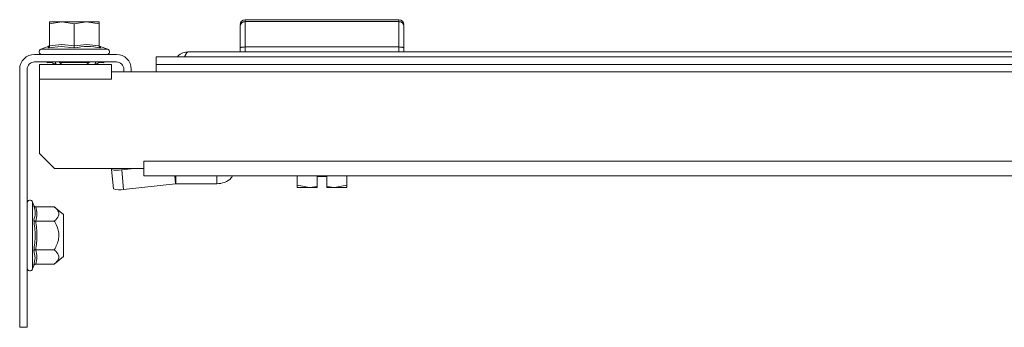
# Model space of a CAD drawing. Units: millimetres. Extents: x 25463 to 26962, y 5513 to 7270.
# Drawn here: x 26081 to 26279, y 6567 to 6629 of the extents above; entities that cross this region are included whole.
import ezdxf

# ---------------------------------------------------------------- set-up
doc = ezdxf.new("R2010")
doc.units = ezdxf.units.MM

msp = doc.modelspace()

# ---------------------------------------------------------------- linework, layer by layer
at = {"color": 7, "linetype": 'Continuous', "lineweight": 15}
for p, q in [((26086.57, 6628.55), (26089.07, 6629)), ((26086.57, 6629), (26086.57, 6628.55)), ((26089.07, 6629), (26086.57, 6629)), ((26086.57, 6628.55), (26086.57, 6624.12)), ((26089.07, 6629), (26091.57, 6628.55)), ((26094.07, 6629), (26089.07, 6629)), ((26091.57, 6628.55), (26094.07, 6629)), ((26091.57, 6628.55), (26091.57, 6624.12)), ((26094.07, 6629), (26096.57, 6628.55)), ((26096.57, 6629), (26094.07, 6629)), ((26096.57, 6628.55), (26096.57, 6629)), ((26096.57, 6628.55), (26096.57, 6624.12)), ((26126.02, 6629.4), (26126.02, 6629.01)), ((26157.02, 6629.4), (26126.02, 6629.4)), ((26126.02, 6629.01), (26126.02, 6623.9)), ((26157.02, 6629.01), (26126.02, 6629.01)), ((26157.02, 6629.01), (26157.02, 6629.4)), ((26157.02, 6623.9), (26157.02, 6629.01)), ((26086.32, 6624.01), (26084.83, 6623.47)), ((26088.94, 6624), (26086.29, 6623.7)), ((26091.57, 6623.7), (26088.94, 6624)), ((26096.83, 6624), (26096.61, 6624.06)), ((26098.31, 6623.47), (26096.82, 6624.01)), ((26083.57, 6622.4), (26100.07, 6622.4)), ((26447.57, 6622.9), (26114.57, 6622.9)), ((26125.02, 6623.7), (26125.02, 6622.9)), ((26126.02, 6622.9), (26126.02, 6623.9)), ((26157.02, 6623.9), (26126.02, 6623.9)), ((26157.02, 6622.9), (26157.02, 6623.9)), ((26158.02, 6622.9), (26158.02, 6623.7)), ((26100.07, 6620.9), (26083.57, 6620.9)), ((26099.07, 6620.4), (26084.57, 6620.4)), ((26084.57, 6620.4), (26084.57, 6617.4)), ((26086.14, 6620.69), (26086.13, 6620.9)), ((26087.07, 6620.75), (26086.14, 6620.69)), ((26087.06, 6620.9), (26087.07, 6620.75)), ((26087.34, 6620.52), (26087.84, 6620.55)), ((26087.35, 6620.4), (26087.34, 6620.52)), ((26087.84, 6620.55), (26087.85, 6620.4)), ((26088.57, 6620.9), (26088.57, 6620.79)), ((26088.57, 6620.79), (26089.12, 6620.4)), ((26088.57, 6620.79), (26090.07, 6620.79)), ((26090.07, 6620.79), (26094.57, 6620.79)), ((26094.01, 6620.4), (26094.57, 6620.79)), ((26094.57, 6620.79), (26094.57, 6620.9)), ((26095.79, 6620.4), (26095.8, 6620.55)), ((26095.8, 6620.55), (26096.3, 6620.52)), ((26096.29, 6620.4), (26096.3, 6620.52)), ((26096.57, 6620.75), (26096.58, 6620.9)), ((26096.57, 6620.75), (26097.5, 6620.69)), ((26097.51, 6620.9), (26097.5, 6620.69)), ((26099.07, 6618.9), (26099.07, 6620.4)), ((26108.07, 6621.9), (26108.07, 6620.4)), ((26450.07, 6621.9), (26108.07, 6621.9)), ((26108.07, 6620.4), (26450.07, 6620.4)), ((26108.07, 6618.9), (26108.07, 6620.4)), ((26080.57, 6619.4), (26080.57, 6567.4)), ((26082.07, 6567.4), (26082.07, 6619.4)), ((26099.07, 6617.4), (26099.07, 6618.9)), ((26099.07, 6618.9), (26108.07, 6618.9)), ((26101.57, 6618.9), (26101.57, 6619.4)), ((26103.07, 6619.4), (26103.07, 6618.9)), ((26108.07, 6618.9), (26450.07, 6618.9)), ((26084.57, 6602.4), (26084.57, 6617.4)), ((26084.57, 6617.4), (26099.07, 6617.4)), ((26087.57, 6599.4), (26084.57, 6602.4)), ((26452.57, 6600.9), (26105.57, 6600.9)), ((26105.57, 6600.9), (26105.57, 6599.4)), ((26105.57, 6599.4), (26087.57, 6599.4)), ((26099.05, 6599.4), (26099.06, 6599.22)), ((26099.06, 6599.22), (26099.45, 6595.28)), ((26101.13, 6599.14), (26103.62, 6599.4)), ((26101.53, 6595.2), (26101.13, 6599.14)), ((26105.57, 6599.4), (26105.57, 6597.9)), ((26101.53, 6595.2), (26111.99, 6596.3)), ((26105.57, 6597.9), (26452.57, 6597.9)), ((26111.99, 6596.3), (26111.82, 6597.9)), ((26111.99, 6596.3), (26112.02, 6596.3)), ((26112.02, 6596.3), (26112.02, 6597.9)), ((26112.02, 6596.3), (26120.3, 6596.3)), ((26120.3, 6596.3), (26120.3, 6597.9)), ((26136.52, 6597.9), (26136.52, 6596.05)), ((26141.52, 6597.8), (26140.57, 6597.8)), ((26140.57, 6597.8), (26140.57, 6595.78)), ((26141.52, 6597.8), (26141.52, 6597.9)), ((26142.47, 6597.8), (26141.52, 6597.8)), ((26142.47, 6595.78), (26142.47, 6597.8)), ((26146.52, 6596.05), (26146.52, 6597.9)), ((26139.02, 6595.6), (26136.52, 6596.05)), ((26136.52, 6596.05), (26136.52, 6595.6)), ((26136.52, 6595.6), (26139.02, 6595.6)), ((26140.57, 6595.78), (26139.02, 6595.6)), ((26139.02, 6595.6), (26140.57, 6595.6)), ((26140.57, 6595.6), (26140.57, 6595.78)), ((26144.02, 6595.6), (26142.47, 6595.78)), ((26142.47, 6595.78), (26142.47, 6595.6)), ((26142.47, 6595.6), (26144.02, 6595.6)), ((26146.52, 6596.05), (26144.02, 6595.6)), ((26144.02, 6595.6), (26146.52, 6595.6)), ((26146.52, 6595.6), (26146.52, 6596.05)), ((26083.41, 6591.97), (26083.17, 6592.63)), ((26083.45, 6591.79), (26083.41, 6591.97)), ((26083.79, 6591.68), (26087.55, 6591.68)), ((26089.37, 6590.16), (26087.55, 6591.68)), ((26083.79, 6588.79), (26087.55, 6588.79)), ((26089.37, 6581.66), (26089.37, 6590.16)), ((26083.71, 6581.37), (26083.41, 6582.87)), ((26083.79, 6583.02), (26087.55, 6583.02)), ((26087.55, 6580.13), (26089.37, 6581.66)), ((26083.17, 6579.18), (26083.41, 6579.84)), ((26083.41, 6579.84), (26083.45, 6580.02)), ((26087.55, 6580.13), (26083.79, 6580.13)), ((26080.57, 6567.4), (26082.07, 6567.4))]:
    msp.add_line(p, q, dxfattribs=at)
at = {"color": 8, "linetype": 'Continuous', "lineweight": 15}
for p, q in [((26096.83, 6624), (26096.85, 6623.7)), ((26088.2, 6623.47), (26084.83, 6623.47)), ((26098.31, 6623.47), (26088.2, 6623.47)), ((26083.17, 6580.08), (26083.17, 6592.63)), ((26083.45, 6580.02), (26083.71, 6581.37)), ((26083.17, 6579.18), (26083.17, 6580.08))]:
    msp.add_line(p, q, dxfattribs=at)
at = {"color": 7, "linetype": 'Continuous', "lineweight": 15}
for centre, radius, start, end in [((26126.02, 6628.4), 1, 90, 180), ((26125.98, 6628.04), 0.963, 87.7602, 177.5359), ((26157.02, 6628.4), 1, 0, 90), ((26157.06, 6628.04), 0.963, 2.436, 92.2543), ((26083.57, 6619.4), 3, 90, 180), ((26085.02, 6622.95), 0.55, 110, 270), ((26098.12, 6622.95), 0.55, 270, 70), ((26100.07, 6619.4), 3, 0, 90), ((26083.57, 6619.4), 1.5, 90, 180), ((26100.07, 6619.4), 1.5, 0, 90), ((26100.23, 6602.87), 3.83, 252.1376, 283.546), ((26100.63, 6598.93), 3.83, 252.1351, 283.5485), ((26082.64, 6592.44), 0.567, 20, 180), ((26082.64, 6579.37), 0.567, 180, 340)]:
    msp.add_arc(centre, radius, start, end, dxfattribs=at)
for points, knots in [([(26125.02, 6623.7), (26125.02, 6624.64), (26125.02, 6626.53), (26125.02, 6627.57), (26125.02, 6628.09)], [0, 0, 0, 0, 0.500001, 1, 1, 1, 1]), ([(26158.02, 6623.7), (26158.02, 6624.64), (26158.02, 6626.53), (26158.02, 6627.57), (26158.02, 6628.09)], [0, 0, 0, 0, 0.500001, 1, 1, 1, 1]), ([(26086.57, 6624.12), (26086.57, 6624.07), (26086.56, 6623.98), (26086.49, 6623.86), (26086.4, 6623.76), (26086.33, 6623.72), (26086.29, 6623.7)], [0, 0, 0, 0, 0.230948, 0.499534, 0.750256, 1, 1, 1, 1]), ([(26086.52, 6624.09), (26086.52, 6624.1), (26086.51, 6624.15), (26086.4, 6624.07), (26086.31, 6624)], [0, 0, 0, 0, 0.168707, 1, 1, 1, 1]), ([(26091.57, 6624.12), (26092.4, 6624.25), (26094.07, 6624.51), (26095.74, 6624.25), (26096.57, 6624.12)], [0, 0, 0, 0, 0.5000177, 1, 1, 1, 1]), ([(26091.57, 6624.12), (26091.57, 6624.07), (26091.57, 6623.98), (26091.57, 6623.86), (26091.57, 6623.76), (26091.57, 6623.72), (26091.57, 6623.7)], [0, 0, 0, 0, 0.230925, 0.499527, 0.750105, 1, 1, 1, 1]), ([(26096.85, 6623.7), (26095.97, 6623.85), (26094.2, 6624.16), (26092.45, 6623.85), (26091.57, 6623.7)], [0, 0, 0, 0, 0.499534, 1, 1, 1, 1]), ([(26096.57, 6624.12), (26096.57, 6624.07), (26096.58, 6623.98), (26096.65, 6623.86), (26096.74, 6623.76), (26096.81, 6623.72), (26096.85, 6623.7)], [0, 0, 0, 0, 0.23095, 0.499597, 0.750288, 1, 1, 1, 1]), ([(26112.38, 6621.9), (26112.41, 6621.95), (26112.66, 6622.34), (26113.45, 6622.76), (26114.21, 6622.86), (26114.57, 6622.9)], [0, 0, 0, 0, 0.0747989, 0.5556429, 1, 1, 1, 1]), ([(26114.57, 6622.9), (26114.56, 6622.9), (26114.54, 6622.9), (26114.51, 6622.9), (26114.49, 6622.89), (26114.47, 6622.88), (26114.45, 6622.87), (26114.42, 6622.86), (26114.4, 6622.85), (26114.38, 6622.83), (26114.36, 6622.82), (26114.34, 6622.8), (26114.31, 6622.78), (26114.29, 6622.75), (26114.27, 6622.73), (26114.25, 6622.71), (26114.23, 6622.68), (26114.2, 6622.65), (26114.18, 6622.62), (26114.16, 6622.59), (26114.14, 6622.56), (26114.12, 6622.52), (26114.09, 6622.48), (26114.07, 6622.44), (26114.05, 6622.41), (26114.03, 6622.37), (26114.01, 6622.33), (26113.99, 6622.28), (26113.97, 6622.24), (26113.94, 6622.19), (26113.92, 6622.14), (26113.9, 6622.1), (26113.88, 6622.04), (26113.86, 6621.99), (26113.83, 6621.94), (26113.82, 6621.91), (26113.82, 6621.9)], [0, 0, 0, 0, 0.03664, 0.07331, 0.109953, 0.128261, 0.164929, 0.201573, 0.219882, 0.256546, 0.274853, 0.311499, 0.348168, 0.366469, 0.403142, 0.421446, 0.458092, 0.49476, 0.513068, 0.549712, 0.568042, 0.604681, 0.641348, 0.659659, 0.696299, 0.714635, 0.751278, 0.769616, 0.806253, 0.842896, 0.861226, 0.89787, 0.916205, 0.952853, 0.989499, 1, 1, 1, 1]), ([(26125.02, 6623.7), (26125.02, 6623.71), (26125.03, 6623.74), (26125.12, 6623.79), (26125.27, 6623.84), (26125.46, 6623.87), (26125.69, 6623.89), (26125.89, 6623.9), (26126.02, 6623.9)], [0, 0, 0, 0, 0.1506, 0.284285, 0.500457, 0.630517, 0.757227, 1, 1, 1, 1]), ([(26157.02, 6623.9), (26157.15, 6623.9), (26157.34, 6623.89), (26157.58, 6623.87), (26157.77, 6623.84), (26157.92, 6623.79), (26158, 6623.74), (26158.01, 6623.71), (26158.02, 6623.7)], [0, 0, 0, 0, 0.242781, 0.369497, 0.499564, 0.715752, 0.849433, 1, 1, 1, 1]), ([(26087.07, 6620.75), (26087.08, 6620.75), (26087.1, 6620.75), (26087.15, 6620.74), (26087.22, 6620.72), (26087.26, 6620.68), (26087.3, 6620.64), (26087.33, 6620.59), (26087.33, 6620.54), (26087.34, 6620.52)], [0, 0, 0, 0, 0.036695, 0.174107, 0.310877, 0.506915, 0.607493, 0.761301, 1, 1, 1, 1]), ([(26087.84, 6620.55), (26087.83, 6620.63), (26087.81, 6620.75), (26087.74, 6620.86), (26087.71, 6620.9)], [0, 0, 0, 0, 0.60349, 1, 1, 1, 1]), ([(26095.93, 6620.9), (26095.9, 6620.86), (26095.83, 6620.75), (26095.81, 6620.63), (26095.8, 6620.55)], [0, 0, 0, 0, 0.422273, 1, 1, 1, 1]), ([(26096.3, 6620.52), (26096.3, 6620.54), (26096.31, 6620.57), (26096.33, 6620.62), (26096.36, 6620.66), (26096.4, 6620.7), (26096.45, 6620.73), (26096.51, 6620.75), (26096.55, 6620.75), (26096.57, 6620.75)], [0, 0, 0, 0, 0.172408, 0.331164, 0.465588, 0.577516, 0.767386, 0.899058, 1, 1, 1, 1]), ([(26123.47, 6597.9), (26123.39, 6597.76), (26123.02, 6597.17), (26121.89, 6596.5), (26120.83, 6596.37), (26120.3, 6596.3)], [0, 0, 0, 0, 0.130469, 0.56523, 1, 1, 1, 1]), ([(26083.79, 6591.68), (26083.75, 6591.68), (26083.66, 6591.69), (26083.55, 6591.76), (26083.46, 6591.86), (26083.43, 6591.93), (26083.41, 6591.97)], [0, 0, 0, 0, 0.230735, 0.499435, 0.749949, 1, 1, 1, 1]), ([(26083.79, 6591.68), (26083.92, 6591.2), (26084.18, 6590.24), (26083.92, 6589.27), (26083.79, 6588.79)], [0, 0, 0, 0, 0.500003, 1, 1, 1, 1]), ([(26087.55, 6588.79), (26087.92, 6589.15), (26088.53, 6589.74), (26088.47, 6590.74), (26087.97, 6591.32), (26087.6, 6591.64), (26087.55, 6591.68)], [0, 0, 0, 0, 0.389209, 0.637197, 0.954498, 1, 1, 1, 1]), ([(26083.41, 6582.87), (26083.56, 6583.88), (26083.86, 6585.9), (26083.56, 6587.93), (26083.41, 6588.94)], [0, 0, 0, 0, 0.499728, 1, 1, 1, 1]), ([(26083.79, 6588.79), (26083.75, 6588.79), (26083.66, 6588.8), (26083.55, 6588.83), (26083.46, 6588.88), (26083.43, 6588.92), (26083.41, 6588.94)], [0, 0, 0, 0, 0.230725, 0.499442, 0.750104, 1, 1, 1, 1]), ([(26087.55, 6583.02), (26087.92, 6583.74), (26088.53, 6584.91), (26088.47, 6586.91), (26087.97, 6588.07), (26087.6, 6588.71), (26087.55, 6588.79)], [0, 0, 0, 0, 0.389211, 0.637199, 0.954491, 1, 1, 1, 1]), ([(26083.79, 6583.02), (26083.75, 6583.02), (26083.66, 6583.01), (26083.55, 6582.98), (26083.46, 6582.93), (26083.43, 6582.89), (26083.41, 6582.87)], [0, 0, 0, 0, 0.230751, 0.499464, 0.750093, 1, 1, 1, 1]), ([(26083.79, 6583.02), (26083.92, 6582.54), (26084.18, 6581.58), (26083.92, 6580.61), (26083.79, 6580.13)], [0, 0, 0, 0, 0.500003, 1, 1, 1, 1]), ([(26087.55, 6583.02), (26087.92, 6582.66), (26088.4, 6582.2), (26088.52, 6581.43), (26088.28, 6580.8), (26087.8, 6580.35), (26087.55, 6580.13)], [0, 0, 0, 0, 0.3888639, 0.4995781, 0.7524707, 1, 1, 1, 1]), ([(26083.79, 6580.13), (26083.75, 6580.13), (26083.66, 6580.12), (26083.55, 6580.05), (26083.46, 6579.96), (26083.43, 6579.88), (26083.41, 6579.84)], [0, 0, 0, 0, 0.230739, 0.499444, 0.75005, 1, 1, 1, 1])]:
    msp.add_open_spline(points, degree=3, knots=knots, dxfattribs=at)
at = {"color": 8, "linetype": 'Continuous', "lineweight": 15}
for points, knots in [([(26086.29, 6623.7), (26086.3, 6623.91), (26086.31, 6624.11), (26086.31, 6624), (26086.31, 6624)], [0, 0, 0, 0, 0.999071, 1, 1, 1, 1]), ([(26083.41, 6588.94), (26083.56, 6589.44), (26083.85, 6590.37), (26083.58, 6591.34), (26083.45, 6591.79)], [0, 0, 0, 0, 0.5314, 1, 1, 1, 1])]:
    msp.add_open_spline(points, degree=3, knots=knots, dxfattribs=at)
at = {"color": 7, "linetype": 'Continuous', "lineweight": 15}
for points in [[(26086.57, 6624.12), (26087.4, 6624.25), (26089.07, 6624.51), (26090.74, 6624.25), (26091.57, 6624.12)], [(26083.79, 6588.79), (26083.92, 6587.83), (26084.18, 6585.91), (26083.92, 6583.98), (26083.79, 6583.02)]]:
    msp.add_open_spline(points, degree=3, dxfattribs=at)

doc.saveas('drawing.dxf')
